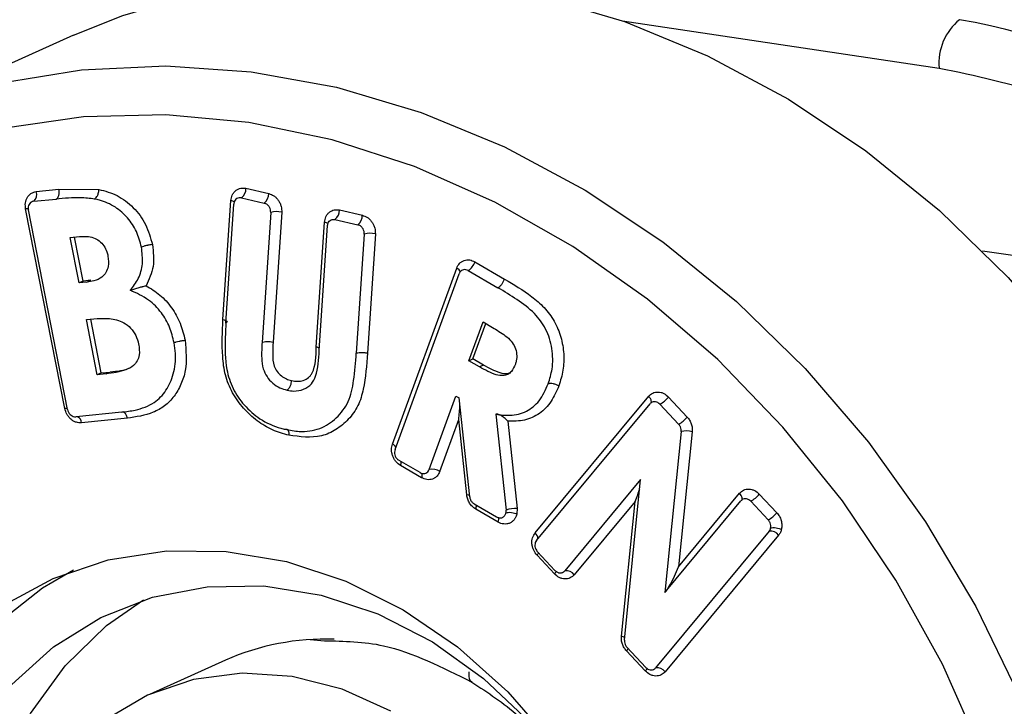
# Model space of a CAD drawing. Units: millimetres. Extents: x 9 to 411, y 10 to 270.
# Drawn here: x 381 to 393, y 247 to 256 of the extents above; entities that cross this region are included whole.
import ezdxf

# ---------------------------------------------------------------- set-up
doc = ezdxf.new("R2010")
doc.units = ezdxf.units.MM

msp = doc.modelspace()

# ---------------------------------------------------------------- linework, layer by layer
at = {"color": 8, "linetype": 'Continuous', "lineweight": 25}
for p, q in [((388.7168, 255.6187), (392.6157, 255.0361)), ((397.5195, 252.13), (393.1492, 252.783))]:
    msp.add_line(p, q, dxfattribs=at)
at = {"color": 7, "linetype": 'Continuous', "lineweight": 25}
for p, q in [((381.957, 255.4396), (379.457, 254.3189)), ((381.4994, 253.5144), (381.7778, 253.543)), ((381.7778, 253.543), (382.272, 253.5418)), ((384.0818, 253.5551), (384.362, 253.4904)), ((381.4685, 253.3949), (381.7467, 253.4235)), ((383.7987, 251.9384), (383.8964, 253.4043)), ((383.8351, 251.8965), (383.9328, 253.3618)), ((384.0255, 253.4372), (384.3057, 253.3726)), ((381.8512, 250.844), (381.3687, 253.303)), ((381.8857, 250.8302), (381.4032, 253.2892)), ((384.3858, 253.2572), (384.2792, 251.6584)), ((384.5222, 253.2596), (384.4156, 251.6614)), ((385.2339, 253.2887), (385.5142, 253.224)), ((384.9464, 251.601), (385.0486, 253.1378)), ((385.1776, 253.1708), (385.4579, 253.1062)), ((384.9828, 251.5586), (385.085, 253.0954)), ((385.5379, 252.9908), (385.4403, 251.5255)), ((385.6743, 252.9932), (385.5766, 251.5272)), ((381.9184, 252.9496), (382.0313, 252.9614)), ((382.0279, 252.3904), (381.9184, 252.9496)), ((382.0779, 252.4128), (381.9717, 252.9552)), ((386.8998, 252.6504), (387.2655, 252.4384)), ((385.8856, 250.4067), (386.6759, 252.5732)), ((385.9164, 250.3375), (386.7067, 252.5039)), ((386.8186, 252.5425), (387.184, 252.3308)), ((382.0779, 252.4128), (382.0279, 252.3904)), ((382.1238, 252.4006), (382.0279, 252.3904)), ((382.1738, 252.423), (382.0779, 252.4128)), ((382.1238, 252.4006), (382.1738, 252.423)), ((382.1165, 251.9394), (382.2077, 251.9487)), ((382.2497, 251.2594), (382.1165, 251.9394)), ((382.2997, 251.2818), (382.1698, 251.9448)), ((386.8253, 251.4319), (386.9997, 251.9099)), ((386.8753, 251.4543), (387.0343, 251.8899)), ((386.9997, 251.9099), (387.1152, 251.843)), ((386.8253, 251.4319), (386.8753, 251.4543)), ((386.9574, 251.3554), (386.8253, 251.4319)), ((387.0074, 251.3778), (386.8753, 251.4543)), ((382.2997, 251.2818), (382.2497, 251.2594)), ((382.2997, 251.2818), (382.4096, 251.2933)), ((382.3596, 251.2709), (382.4096, 251.2933)), ((387.0074, 251.3778), (386.9574, 251.3554)), ((382.3596, 251.2709), (382.2497, 251.2594)), ((386.3374, 250.0936), (386.6671, 250.998)), ((386.6671, 250.998), (386.7057, 250.9755)), ((386.836, 249.7561), (386.7057, 250.9755)), ((387.6416, 249.3125), (389.0393, 250.9952)), ((389.2831, 250.985), (389.5136, 250.7387)), ((382.5515, 250.7991), (381.9892, 250.7418)), ((387.6584, 249.2187), (389.0561, 250.9014)), ((389.178, 250.8963), (389.4085, 250.6499)), ((382.6212, 250.7245), (382.0583, 250.6671)), ((386.4682, 250.0691), (386.7009, 250.7075)), ((386.8, 249.7798), (386.7009, 250.7075)), ((387.1586, 250.7731), (387.2844, 249.5931)), ((387.306, 250.6868), (387.4204, 249.6142)), ((389.4395, 250.56), (389.237, 248.5788)), ((389.5756, 250.5588), (389.4056, 248.8959)), ((386.2254, 250.0549), (385.9661, 250.2051)), ((386.2443, 249.9918), (385.9849, 250.1421)), ((388.9407, 249.9708), (388.0067, 248.8463)), ((388.7406, 247.9941), (388.9407, 249.9708)), ((389.237, 248.5788), (390.1743, 249.7069)), ((389.4056, 248.8959), (390.1574, 249.8008)), ((390.4013, 249.7905), (390.616, 249.561)), ((386.8907, 249.6695), (387.1672, 249.5089)), ((387.186, 249.4459), (386.9095, 249.6065)), ((387.4204, 249.6142), (387.417, 249.5471)), ((388.8724, 249.699), (388.1236, 248.7973)), ((388.7045, 248.04), (388.8724, 249.699)), ((390.2962, 249.7018), (390.5109, 249.4723)), ((390.5226, 249.3345), (389.1249, 247.6518)), ((390.6394, 249.2855), (389.2417, 247.6028)), ((387.8797, 248.8076), (387.665, 249.0371)), ((387.8848, 248.8514), (387.6701, 249.081)), ((384.8703, 247.9994), (385.05, 247.9842)), ((389.003, 247.6569), (388.7716, 247.9042)), ((388.9979, 247.6131), (388.7665, 247.8603)), ((383.8279, 247.7441), (382.8925, 247.3248))]:
    msp.add_line(p, q, dxfattribs=at)
at = {"color": 7, "linetype": 'Continuous', "lineweight": 25, "flags": 128}
for points in [[(381.957, 255.4396), (382.5649, 255.6841), (383.544, 255.969), (384.5573, 256.136), (385.5943, 256.1836), (386.6443, 256.1111), (387.6965, 255.9194), (388.7403, 255.6104), (389.7648, 255.1873), (390.7595, 254.6544), (391.7143, 254.0173), (392.6194, 253.2823), (393.4654, 252.4571), (394.2437, 251.5502), (394.9463, 250.5708), (395.5659, 249.529), (396.0963, 248.4355), (396.532, 247.3015), (396.8685, 246.1387), (397.1023, 244.9589), (397.2311, 243.7743), (397.2536, 242.5971), (397.1694, 241.4392), (396.9795, 240.3127)], [(381.044, 254.8482), (382.0573, 255.0153), (383.0943, 255.0628), (384.1443, 254.9904), (385.1965, 254.7987), (386.2403, 254.4897), (387.2648, 254.0666), (388.2595, 253.5337), (389.2143, 252.8965), (390.1194, 252.1616), (390.9654, 251.3364), (391.7437, 250.4295), (392.4463, 249.4501), (393.0659, 248.4083), (393.5963, 247.3148), (394.032, 246.1808), (394.3685, 245.0179), (394.6023, 243.8382), (394.7311, 242.6536), (394.7536, 241.4763), (394.6694, 240.3185), (394.4795, 239.192)], [(393.6774, 238.7204), (393.9132, 239.7982), (394.0451, 240.9126), (394.0718, 242.0519), (393.993, 243.204), (393.8094, 244.3566), (393.5231, 245.4975), (393.1371, 246.6147), (392.6554, 247.6964), (392.0833, 248.7309), (391.4266, 249.7074), (390.6925, 250.6156), (389.8887, 251.4457), (389.0236, 252.1891), (388.1066, 252.8377), (387.1472, 253.3848), (386.1557, 253.8246), (385.1426, 254.1523), (384.1186, 254.3645), (383.0945, 254.4589), (382.0813, 254.4347), (381.0897, 254.2919)], [(381.0765, 248.4117), (381.7072, 248.752), (382.387, 248.9805), (383.102, 249.0924), (383.8376, 249.0856), (384.5788, 248.96), (385.3107, 248.7184)], [(386.8165, 237.902), (386.3445, 237.7572), (385.6295, 237.6452), (384.8939, 237.6521), (384.1526, 237.7776), (383.4208, 238.0192), (382.7133, 238.372), (382.0445, 238.8288), (381.4281, 239.3803), (380.8765, 240.0153), (380.4011, 240.7209), (380.0115, 241.4826), (379.7156, 242.285), (379.5194, 243.1117), (379.427, 243.946), (379.4403, 244.7708), (379.5588, 245.5693), (379.7804, 246.3253), (380.1003, 247.0234), (380.5122, 247.6494), (381.0076, 248.1906), (381.5765, 248.6358), (381.9584, 248.8583)], [(381.1997, 247.4467), (381.7126, 247.9111), (382.2936, 248.2718), (382.929, 248.5201), (383.604, 248.6503), (384.3026, 248.6594), (385.0086, 248.547), (385.7054, 248.316), (386.3767, 247.9716)], [(385.3107, 248.7184), (386.0182, 248.3656), (386.6869, 247.9088), (387.3034, 247.3573), (387.8549, 246.7223), (388.3304, 246.0168), (388.72, 245.2551), (389.0159, 244.4527), (389.212, 243.6259), (389.3044, 242.7917), (389.2912, 241.9669), (389.1726, 241.1683), (388.9511, 240.4123), (388.6311, 239.7142), (388.2193, 239.0882)], [(383.6032, 239.3257), (382.9582, 239.7879), (382.3724, 240.3493), (381.8602, 240.996), (381.4343, 241.7122), (381.1052, 242.4802), (380.881, 243.2811), (380.7671, 244.0952), (380.7665, 244.9024), (380.879, 245.6828), (381.102, 246.4174), (381.43, 247.0878), (381.8548, 247.6778), (382.366, 248.1726), (382.8209, 248.4871)], [(386.3767, 247.9716), (387.0066, 247.5219), (387.5806, 246.9775), (388.085, 246.3512), (388.5081, 245.6576), (388.84, 244.9129), (389.0729, 244.1347), (389.2013, 243.3412), (389.2222, 242.551), (389.1352, 241.7825), (388.9422, 241.0539), (388.6478, 240.3821), (388.2589, 239.783), (387.7846, 239.2705)], [(385.8644, 247.1175), (385.2672, 247.3871), (384.6512, 247.5444), (384.0341, 247.5847), (383.4339, 247.507), (382.8676, 247.3135), (382.3516, 247.0097)]]:
    msp.add_lwpolyline(points, dxfattribs=at)
at = {"color": 8, "linetype": 'Continuous', "lineweight": 25, "flags": 128}
for points in [[(389.0662, 250.9089), (389.0701, 250.9154), (389.0726, 250.9259), (389.0719, 250.9381), (389.068, 250.9518), (389.061, 250.9662), (389.0513, 250.9809), (389.0393, 250.9952)], [(390.1844, 249.7144), (390.1883, 249.7209), (390.1908, 249.7314), (390.19, 249.7437), (390.1861, 249.7573), (390.1792, 249.7717), (390.1695, 249.7864), (390.1574, 249.8008)]]:
    msp.add_lwpolyline(points, dxfattribs=at)
at = {"color": 7, "linetype": 'Continuous', "lineweight": 25}
for centre, radius, start, end in [((393.2996, 255.0988), 0.6868, 129.18322, 185.23799), ((391.401, 247.2303), 8.5275, 38.58635, 80.10945), ((381.3931, 253.4781), 0.1123, 312.17825, 18.82547), ((383.9345, 253.5531), 0.1473, 308.15641, 0.76191), ((384.2147, 253.4884), 0.1473, 308.15642, 0.76191), ((384.4584, 253.0116), 0.2561, 75.56902, 106.4587), ((385.0866, 253.2867), 0.1473, 308.15642, 0.76191), ((385.3668, 253.222), 0.1473, 308.15642, 0.76191), ((385.6105, 252.7452), 0.2561, 75.57176, 106.45929), ((386.7038, 252.7135), 0.2059, 303.90729, 342.17666), ((388.998, 251.216), 0.367, 299.37685, 320.97777), ((389.2285, 250.9697), 0.367, 299.37685, 320.97777), ((389.5055, 250.3287), 0.2405, 73.05401, 105.91516), ((386.3738, 249.9258), 0.1717, 56.62616, 102.23174), ((390.1161, 250.0218), 0.3672, 299.37309, 320.95931), ((387.4106, 249.2301), 0.3842, 88.52896, 109.162), ((390.3308, 249.7922), 0.3672, 299.37309, 320.95931), ((390.5394, 249.2107), 0.125, 36.79151, 97.69728), ((388.0235, 248.7225), 0.125, 36.79509, 97.69807), ((385.0603, 244.9732), 3.0326, 88.00753, 113.97709), ((389.1416, 247.528), 0.125, 36.79151, 97.69728)]:
    msp.add_arc(centre, radius, start, end, dxfattribs=at)
at = {"color": 8, "linetype": 'Continuous', "lineweight": 25}
for centre, radius, start, end in [((383.8791, 253.2996), 0.1061, 55.17112, 80.56876), ((381.3944, 253.0926), 0.2119, 87.60048, 96.96454), ((385.0313, 253.0334), 0.1059, 55.11215, 80.59519), ((386.6519, 252.507), 0.0703, 11.69173, 70.12034), ((384.9209, 251.4725), 0.131, 60.89123, 78.78802), ((381.878, 250.6188), 0.2268, 88.79879, 96.7663), ((381.9658, 250.6608), 0.0926, 3.9162, 63.39202), ((385.8393, 250.3142), 0.1035, 31.41102, 63.40168), ((385.8849, 250.1848), 0.1088, 336.87188, 2.32133), ((386.1563, 250.0314), 0.0964, 335.78747, 8.36944), ((386.8014, 249.6057), 0.1741, 79.26288, 90.44111), ((386.8095, 249.6493), 0.1088, 336.80585, 2.20468), ((387.1297, 249.4799), 0.0657, 328.85289, 24.54247), ((387.5829, 249.2426), 0.0913, 356.83534, 50.00043), ((387.5384, 249.1473), 0.1679, 318.95265, 330.71716), ((387.7642, 248.9094), 0.154, 318.60037, 332.94087), ((388.6752, 247.9169), 0.1266, 57.31816, 76.61321), ((388.6399, 247.9705), 0.1678, 318.96845, 330.74144), ((388.8829, 247.7144), 0.1533, 318.59762, 333.07852)]:
    msp.add_arc(centre, radius, start, end, dxfattribs=at)
at = {"color": 7, "linetype": 'Continuous', "lineweight": 25}
for centre, major_axis, ratio, start_param, end_param in [((386.6509, 250.6851), (0.0477, 0.3903), 0.1196129, 4.7844494, 5.2592342), ((388.8224, 249.6766), (0.1236, 0.2947), 0.1180966, 4.8378863, 5.419006), ((389.3556, 248.8734), (0.1239, 0.2951), 0.117854, 3.2669803, 4.8377766)]:
    msp.add_ellipse(centre, major_axis=major_axis, ratio=ratio, start_param=start_param, end_param=end_param, dxfattribs=at)
for points, knots in [([(392.6157, 255.0361), (393.0622, 254.9425), (393.9633, 254.7537), (395.268, 254.1157), (396.4896, 253.2566), (397.1783, 252.5033), (397.5195, 252.13)], [0, 0, 0, 0, 0.2477513, 0.5, 0.7522487, 1, 1, 1, 1]), ([(381.3687, 253.303), (381.3662, 253.3276), (381.3623, 253.3655), (381.3744, 253.4129), (381.39, 253.4459), (381.412, 253.4739), (381.4466, 253.5021), (381.4787, 253.5096), (381.4994, 253.5144)], [0, 0, 0, 0, 0.23945244, 0.36822469, 0.49999865, 0.62877224, 0.76054756, 1, 1, 1, 1]), ([(382.218, 253.4235), (382.2222, 253.426), (382.2325, 253.432), (382.2459, 253.4496), (382.2568, 253.4714), (382.2644, 253.4929), (382.2701, 253.5172), (382.2714, 253.5336), (382.272, 253.5418)], [0, 0, 0, 0, 0.1621165, 0.3899333, 0.5285339, 0.6799004, 0.8391267, 1, 1, 1, 1]), ([(382.272, 253.5418), (382.3475, 253.5213), (382.4985, 253.4805), (382.7, 253.3259), (382.8604, 253.1152), (382.9065, 252.9469), (382.9297, 252.8624)], [0, 0, 0, 0, 0.2502321, 0.5006989, 0.7495729, 1, 1, 1, 1]), ([(383.8964, 253.4043), (383.9004, 253.4277), (383.9064, 253.4638), (383.9308, 253.5032), (383.955, 253.5284), (383.9842, 253.5468), (384.026, 253.5613), (384.0599, 253.5575), (384.0818, 253.5551)], [0, 0, 0, 0, 0.2394535, 0.3682252, 0.4999987, 0.6287717, 0.7605465, 1, 1, 1, 1]), ([(384.362, 253.4904), (384.3836, 253.4828), (384.4168, 253.4712), (384.4555, 253.4382), (384.4813, 253.4073), (384.5017, 253.3716), (384.5203, 253.3222), (384.5214, 253.2841), (384.5222, 253.2596)], [0, 0, 0, 0, 0.23943307, 0.36821486, 0.49999865, 0.62878178, 0.76056693, 1, 1, 1, 1]), ([(381.4685, 253.3949), (381.4593, 253.3928), (381.4407, 253.3887), (381.4187, 253.3694), (381.4044, 253.3428), (381.3997, 253.3145), (381.4022, 253.2964), (381.4032, 253.2892)], [0, 0, 0, 0, 0.2147814, 0.4295627, 0.6443441, 0.8591255, 1, 1, 1, 1]), ([(382.218, 253.4235), (382.16, 253.4304), (382.0515, 253.4435), (381.8947, 253.4368), (381.796, 253.4279), (381.7467, 253.4235)], [0, 0, 0, 0, 0.3648595, 0.6818983, 1, 1, 1, 1]), ([(382.7951, 252.8314), (382.778, 252.8964), (382.7437, 253.027), (382.6277, 253.1985), (382.4703, 253.3359), (382.3253, 253.4002), (382.2378, 253.4192), (382.218, 253.4235)], [0, 0, 0, 0, 0.2204741, 0.4426946, 0.6672686, 0.9245292, 1, 1, 1, 1]), ([(384.0255, 253.4372), (384.0157, 253.4384), (383.9961, 253.4408), (383.9692, 253.4303), (383.948, 253.4106), (383.9359, 253.3862), (383.9337, 253.3688), (383.9328, 253.3618)], [0, 0, 0, 0, 0.2147915, 0.429583, 0.6443745, 0.859166, 1, 1, 1, 1]), ([(384.3858, 253.2572), (384.3856, 253.2681), (384.3851, 253.29), (384.3721, 253.3221), (384.3516, 253.3487), (384.3281, 253.3658), (384.3121, 253.3706), (384.3057, 253.3726)], [0, 0, 0, 0, 0.2145906, 0.4291813, 0.6437719, 0.8583625, 1, 1, 1, 1]), ([(385.0486, 253.1378), (385.0525, 253.1613), (385.0585, 253.1973), (385.0829, 253.2368), (385.1071, 253.262), (385.1363, 253.2804), (385.1781, 253.2949), (385.212, 253.2911), (385.2339, 253.2887)], [0, 0, 0, 0, 0.2394509, 0.3682239, 0.4999987, 0.628773, 0.7605491, 1, 1, 1, 1]), ([(385.5142, 253.224), (385.5357, 253.2164), (385.5689, 253.2048), (385.6076, 253.1717), (385.6334, 253.1409), (385.6538, 253.1052), (385.6725, 253.0558), (385.6736, 253.0177), (385.6743, 252.9932)], [0, 0, 0, 0, 0.2394336, 0.3682152, 0.4999986, 0.6287815, 0.7605664, 1, 1, 1, 1]), ([(385.085, 253.0954), (385.0866, 253.1059), (385.09, 253.1269), (385.1068, 253.1521), (385.1301, 253.1686), (385.1551, 253.1744), (385.1713, 253.1718), (385.1776, 253.1708)], [0, 0, 0, 0, 0.2147666, 0.4295333, 0.6442999, 0.8590666, 1, 1, 1, 1]), ([(385.5379, 252.9908), (385.5377, 253.0017), (385.5372, 253.0236), (385.5242, 253.0557), (385.5038, 253.0823), (385.4802, 253.0994), (385.4642, 253.1042), (385.4579, 253.1062)], [0, 0, 0, 0, 0.2145963, 0.4291926, 0.6437889, 0.8583852, 1, 1, 1, 1]), ([(382.0313, 252.9614), (382.0902, 252.9639), (382.1738, 252.9673), (382.2773, 252.9108), (382.3346, 252.8504), (382.3684, 252.783), (382.3786, 252.7389), (382.3827, 252.7212)], [0, 0, 0, 0, 0.397743, 0.5643933, 0.7313783, 0.8919884, 1, 1, 1, 1]), ([(382.9297, 252.8624), (382.9199, 252.8613), (382.9028, 252.8592), (382.8785, 252.8548), (382.864, 252.8518), (382.8575, 252.8503), (382.8558, 252.8499), (382.8554, 252.8498), (382.8553, 252.8497), (382.8552, 252.8497), (382.8487, 252.8482), (382.8361, 252.8451), (382.814, 252.8388), (382.8025, 252.8343), (382.7951, 252.8314)], [0, 0, 0, 0, 0.2076605, 0.3676135, 0.4665306, 0.4916438, 0.4980495, 0.4997137, 0.500161, 0.5002885, 0.5003519, 0.6320589, 0.7609161, 1, 1, 1, 1]), ([(382.9297, 252.8624), (382.9403, 252.77), (382.9617, 252.5852), (382.888, 252.4325), (382.8511, 252.3562)], [0, 0, 0, 0, 0.5001359, 1, 1, 1, 1]), ([(382.6576, 252.2998), (382.6929, 252.346), (382.764, 252.4389), (382.8195, 252.6261), (382.8034, 252.7621), (382.7951, 252.8314)], [0, 0, 0, 0, 0.3261909, 0.6564564, 1, 1, 1, 1]), ([(382.3827, 252.7212), (382.3876, 252.6775), (382.3958, 252.6047), (382.3605, 252.5157), (382.3015, 252.4498), (382.2176, 252.4132), (382.1526, 252.4045), (382.1238, 252.4006)], [0, 0, 0, 0, 0.2443285, 0.407012, 0.5695403, 0.8088974, 1, 1, 1, 1]), ([(386.6759, 252.5732), (386.6859, 252.5934), (386.7013, 252.6245), (386.7359, 252.6527), (386.7665, 252.6678), (386.8004, 252.6751), (386.8458, 252.6746), (386.8786, 252.6599), (386.8998, 252.6504)], [0, 0, 0, 0, 0.2394444, 0.3682206, 0.4999986, 0.6287762, 0.7605556, 1, 1, 1, 1]), ([(386.8186, 252.5425), (386.8092, 252.5469), (386.7903, 252.5555), (386.7608, 252.5548), (386.7346, 252.5437), (386.7161, 252.5253), (386.7094, 252.51), (386.7067, 252.5039)], [0, 0, 0, 0, 0.214702, 0.4294041, 0.6441061, 0.8588081, 1, 1, 1, 1]), ([(387.2655, 252.4384), (387.3787, 252.3703), (387.5483, 252.2682), (387.7568, 252.0929), (387.8837, 251.9229), (387.9648, 251.7246), (388.0004, 251.5172), (387.9916, 251.3117), (387.9534, 251.1876), (387.9342, 251.1253)], [0, 0, 0, 0, 0.24988771, 0.37463366, 0.49956117, 0.62455263, 0.74973628, 0.87454876, 1, 1, 1, 1]), ([(382.6576, 252.2998), (382.6599, 252.3008), (382.6646, 252.3029), (382.6786, 252.3081), (382.7082, 252.3177), (382.7525, 252.3307), (382.7865, 252.3397), (382.8194, 252.3483), (382.8357, 252.3524), (382.8511, 252.3562)], [0, 0, 0, 0, 0.0565314, 0.116483, 0.2511168, 0.5005345, 0.7356851, 0.750484, 1, 1, 1, 1]), ([(383.1973, 251.6543), (383.1812, 251.7193), (383.1488, 251.8496), (383.0424, 252.0348), (382.8763, 252.1998), (382.735, 252.2644), (382.6576, 252.2998)], [0, 0, 0, 0, 0.2215906, 0.4447124, 0.695691, 1, 1, 1, 1]), ([(382.8511, 252.3562), (382.9097, 252.3208), (383.0269, 252.2502), (383.1721, 252.0891), (383.2797, 251.896), (383.3145, 251.755), (383.332, 251.6842)], [0, 0, 0, 0, 0.2500299, 0.4995753, 0.7489861, 1, 1, 1, 1]), ([(387.8034, 251.1498), (387.8215, 251.2088), (387.8631, 251.3445), (387.8598, 251.58), (387.7857, 251.824), (387.6286, 252.0343), (387.4176, 252.1895), (387.2624, 252.2833), (387.184, 252.3308)], [0, 0, 0, 0, 0.1309654, 0.3013563, 0.4658504, 0.6206329, 0.8081698, 1, 1, 1, 1]), ([(382.2077, 251.9487), (382.2643, 251.9525), (382.3782, 251.9601), (382.5311, 251.933), (382.6454, 251.8568), (382.7158, 251.7695), (382.7483, 251.6878), (382.759, 251.6408), (382.7618, 251.6286)], [0, 0, 0, 0, 0.2585607, 0.5196236, 0.6656216, 0.8118286, 0.9508069, 1, 1, 1, 1]), ([(384.6089, 250.5149), (384.5416, 250.534), (384.4067, 250.5722), (384.2156, 250.686), (384.0475, 250.8423), (383.9098, 251.0336), (383.8193, 251.2548), (383.7811, 251.563), (383.7917, 251.7881), (383.7987, 251.9384)], [0, 0, 0, 0, 0.1244934, 0.249628, 0.3748377, 0.4997807, 0.6253564, 0.7499503, 1, 1, 1, 1]), ([(383.8351, 251.8965), (383.8318, 251.8328), (383.8221, 251.6441), (383.8229, 251.3708), (383.9117, 251.0844), (384.0589, 250.876), (384.2589, 250.6986), (384.4406, 250.6192), (384.5471, 250.5924), (384.5649, 250.5879)], [0, 0, 0, 0, 0.1162326, 0.3440989, 0.4871857, 0.6299158, 0.7847315, 0.9639603, 1, 1, 1, 1]), ([(387.1152, 251.843), (387.1689, 251.8111), (387.2502, 251.7626), (387.3471, 251.6805), (387.3964, 251.5996), (387.418, 251.5134), (387.4147, 251.4416), (387.4024, 251.4031), (387.3984, 251.3904)], [0, 0, 0, 0, 0.3277726, 0.4970359, 0.6402617, 0.7838357, 0.9282175, 1, 1, 1, 1]), ([(382.5515, 250.7991), (382.6075, 250.8063), (382.7473, 250.8244), (382.9465, 250.8965), (383.1067, 251.0604), (383.199, 251.2707), (383.2249, 251.4788), (383.2042, 251.6101), (383.1973, 251.6543)], [0, 0, 0, 0, 0.143756, 0.3589234, 0.5346693, 0.7099218, 0.9024022, 1, 1, 1, 1]), ([(383.332, 251.6842), (383.3435, 251.5571), (383.3608, 251.3661), (383.2861, 251.1391), (383.201, 250.9894), (383.084, 250.8702), (382.8927, 250.7649), (382.7299, 250.7407), (382.6212, 250.7245)], [0, 0, 0, 0, 0.24893609, 0.37412661, 0.49932565, 0.62500717, 0.74970557, 1, 1, 1, 1]), ([(383.1973, 251.6543), (383.2011, 251.6559), (383.2086, 251.659), (383.2281, 251.6653), (383.2518, 251.6714), (383.2773, 251.6765), (383.3032, 251.681), (383.3207, 251.683), (383.332, 251.6842)], [0, 0, 0, 0, 0.1319897, 0.2618349, 0.4998725, 0.6315406, 0.7604753, 1, 1, 1, 1]), ([(384.2792, 251.6584), (384.2759, 251.5946), (384.2705, 251.4879), (384.2858, 251.3417), (384.3371, 251.2342), (384.4091, 251.1526), (384.4958, 251.0966), (384.5576, 251.0788), (384.5869, 251.0704)], [0, 0, 0, 0, 0.2617931, 0.437946, 0.5785054, 0.7186933, 0.8666928, 1, 1, 1, 1]), ([(384.4156, 251.6614), (384.4133, 251.6131), (384.4087, 251.5165), (384.4142, 251.3889), (384.4631, 251.2974), (384.5158, 251.2435), (384.578, 251.2065), (384.6219, 251.1942), (384.6438, 251.1881)], [0, 0, 0, 0, 0.2503055, 0.4997271, 0.6244948, 0.7495994, 0.8750146, 1, 1, 1, 1]), ([(382.7618, 251.6286), (382.7671, 251.5859), (382.7758, 251.515), (382.745, 251.4266), (382.691, 251.3592), (382.5615, 251.2964), (382.443, 251.2814), (382.3596, 251.2709)], [0, 0, 0, 0, 0.17900126, 0.29732545, 0.41548491, 0.5881656, 1, 1, 1, 1]), ([(384.5649, 250.5879), (384.6227, 250.577), (384.7673, 250.5497), (384.9942, 250.5803), (385.2005, 250.7186), (385.3577, 250.9195), (385.4169, 251.2088), (385.4319, 251.4128), (385.4403, 251.5255)], [0, 0, 0, 0, 0.1164628, 0.2911835, 0.4585743, 0.6252249, 0.7928258, 1, 1, 1, 1]), ([(384.5869, 251.0704), (384.6143, 251.0654), (384.6845, 251.0528), (384.7925, 251.0728), (384.8904, 251.1378), (384.9712, 251.3007), (384.9779, 251.4491), (384.9828, 251.5586)], [0, 0, 0, 0, 0.112751, 0.2888694, 0.4546835, 0.5976808, 1, 1, 1, 1]), ([(385.5766, 251.5272), (385.5667, 251.377), (385.5518, 251.1521), (385.4691, 250.8723), (385.3464, 250.7063), (385.1955, 250.5769), (384.9526, 250.4686), (384.7465, 250.4964), (384.6089, 250.5149)], [0, 0, 0, 0, 0.2514643, 0.3762456, 0.5013046, 0.6264717, 0.7506073, 1, 1, 1, 1]), ([(384.6438, 251.1881), (384.6682, 251.1838), (384.7172, 251.1752), (384.7892, 251.1864), (384.8426, 251.2146), (384.8772, 251.2492), (384.9423, 251.3581), (384.9445, 251.4867), (384.9464, 251.601)], [0, 0, 0, 0, 0.1233692, 0.2478715, 0.3726437, 0.4354279, 0.4980449, 1, 1, 1, 1]), ([(385.4403, 251.5255), (385.4463, 251.5277), (385.4594, 251.5323), (385.4854, 251.5351), (385.5106, 251.5355), (385.5322, 251.5344), (385.5551, 251.5318), (385.5693, 251.5288), (385.5766, 251.5272)], [0, 0, 0, 0, 0.1986162, 0.4310076, 0.5604817, 0.698476, 0.8449843, 1, 1, 1, 1]), ([(382.677, 251.356), (382.6696, 251.3517), (382.5902, 251.3059), (382.4955, 251.2993), (382.4096, 251.2933)], [0, 0, 0, 0, 0.0934194, 1, 1, 1, 1]), ([(387.3984, 251.3904), (387.3845, 251.3586), (387.3621, 251.3074), (387.3055, 251.261), (387.24, 251.2437), (387.1184, 251.266), (387.0246, 251.3181), (386.9574, 251.3554)], [0, 0, 0, 0, 0.1913601, 0.3078115, 0.4246321, 0.5879775, 1, 1, 1, 1]), ([(387.3238, 251.2791), (387.315, 251.2762), (387.2801, 251.2649), (387.1674, 251.2915), (387.0742, 251.3418), (387.0074, 251.3778)], [0, 0, 0, 0, 0.0873204, 0.3464277, 1, 1, 1, 1]), ([(384.5869, 251.0704), (384.5933, 251.0745), (384.6031, 251.0808), (384.6156, 251.0979), (384.6216, 251.1086), (384.6246, 251.1149), (384.6255, 251.1167), (384.6282, 251.1228), (384.6335, 251.1363), (384.6404, 251.1596), (384.6426, 251.1779), (384.6438, 251.1881)], [0, 0, 0, 0, 0.2392771, 0.3680711, 0.4995946, 0.5040564, 0.512333, 0.5403171, 0.6414212, 0.7988161, 1, 1, 1, 1]), ([(387.1586, 250.7731), (387.2166, 250.7659), (387.3466, 250.7497), (387.5384, 250.7962), (387.708, 250.9352), (387.7704, 251.0755), (387.8034, 251.1498)], [0, 0, 0, 0, 0.2096549, 0.4693463, 0.7189106, 1, 1, 1, 1]), ([(387.9342, 251.1253), (387.9053, 251.0584), (387.8476, 250.9246), (387.7018, 250.7735), (387.5144, 250.6873), (387.3756, 250.6869), (387.306, 250.6868)], [0, 0, 0, 0, 0.25048859, 0.50023056, 0.74961277, 1, 1, 1, 1]), ([(387.8034, 251.1498), (387.8072, 251.1512), (387.8147, 251.1539), (387.8339, 251.1556), (387.857, 251.1536), (387.8816, 251.1476), (387.9067, 251.1395), (387.9234, 251.1309), (387.9342, 251.1253)], [0, 0, 0, 0, 0.13205313, 0.26192875, 0.49989974, 0.63156248, 0.76049123, 1, 1, 1, 1]), ([(389.0393, 250.9952), (389.0549, 251.01), (389.079, 251.0327), (389.1213, 251.0458), (389.1559, 251.0485), (389.1916, 251.043), (389.2364, 251.0263), (389.2648, 251.0012), (389.2831, 250.985)], [0, 0, 0, 0, 0.2394439, 0.3682204, 0.4999987, 0.6287764, 0.7605561, 1, 1, 1, 1]), ([(389.178, 250.8963), (389.1699, 250.9036), (389.1536, 250.9182), (389.1241, 250.9281), (389.095, 250.9275), (389.0715, 250.9174), (389.0605, 250.9059), (389.0561, 250.9014)], [0, 0, 0, 0, 0.21469756, 0.42939511, 0.64409267, 0.85879022, 1, 1, 1, 1]), ([(382.0583, 250.6671), (382.0365, 250.6675), (382.0031, 250.6682), (381.9589, 250.6883), (381.9272, 250.7105), (381.8992, 250.7393), (381.8692, 250.7823), (381.8583, 250.8198), (381.8512, 250.844)], [0, 0, 0, 0, 0.2394457, 0.3682212, 0.4999986, 0.6287756, 0.7605543, 1, 1, 1, 1]), ([(381.8857, 250.8302), (381.8888, 250.8194), (381.8949, 250.7978), (381.9152, 250.7702), (381.941, 250.7504), (381.967, 250.7412), (381.9829, 250.7416), (381.9892, 250.7418)], [0, 0, 0, 0, 0.2147145, 0.429429, 0.6441436, 0.8588581, 1, 1, 1, 1]), ([(382.6212, 250.7245), (382.6193, 250.7322), (382.6157, 250.7473), (382.6072, 250.7664), (382.5977, 250.7814), (382.5847, 250.795), (382.5686, 250.8035), (382.5569, 250.8005), (382.5515, 250.7991)], [0, 0, 0, 0, 0.1550176, 0.3015272, 0.4395222, 0.5689967, 0.8013869, 1, 1, 1, 1]), ([(387.306, 250.6868), (387.2981, 250.6949), (387.2871, 250.7061), (387.275, 250.7171), (387.259, 250.7311), (387.2385, 250.747), (387.2115, 250.7631), (387.1913, 250.772), (387.1724, 250.7767), (387.1631, 250.7743), (387.1586, 250.7731)], [0, 0, 0, 0, 0.1758827, 0.24117801, 0.2502316, 0.49926158, 0.63355781, 0.74979757, 0.88004759, 1, 1, 1, 1]), ([(389.5136, 250.7387), (389.524, 250.7261), (389.5449, 250.7009), (389.5655, 250.6548), (389.5774, 250.6063), (389.5762, 250.5744), (389.5756, 250.5588)], [0, 0, 0, 0, 0.2492683, 0.5000376, 0.7539129, 1, 1, 1, 1]), ([(384.5649, 250.5879), (384.5683, 250.5891), (384.5751, 250.5914), (384.5871, 250.5891), (384.5973, 250.5798), (384.6042, 250.5641), (384.6091, 250.5446), (384.609, 250.5266), (384.6089, 250.5149)], [0, 0, 0, 0, 0.1321592, 0.2620754, 0.4998912, 0.6315556, 0.7604863, 1, 1, 1, 1]), ([(389.4395, 250.56), (389.4398, 250.5681), (389.4404, 250.587), (389.4317, 250.6172), (389.4188, 250.6386), (389.41, 250.6483), (389.4085, 250.6499)], [0, 0, 0, 0, 0.2546922, 0.5940391, 0.933386, 1, 1, 1, 1]), ([(385.9849, 250.1421), (385.9654, 250.1561), (385.9355, 250.1778), (385.9055, 250.2208), (385.8879, 250.2577), (385.8768, 250.2971), (385.8712, 250.3487), (385.88, 250.384), (385.8856, 250.4067)], [0, 0, 0, 0, 0.2394379, 0.3682173, 0.4999986, 0.6287794, 0.7605621, 1, 1, 1, 1]), ([(385.9164, 250.3375), (385.9138, 250.3273), (385.9086, 250.3071), (385.9132, 250.2734), (385.9266, 250.2422), (385.9456, 250.2188), (385.9603, 250.209), (385.9661, 250.2051)], [0, 0, 0, 0, 0.2146385, 0.429277, 0.6439155, 0.858554, 1, 1, 1, 1]), ([(386.2254, 250.0549), (386.2349, 250.0506), (386.2537, 250.042), (386.2833, 250.0427), (386.3095, 250.0538), (386.3279, 250.0722), (386.3347, 250.0875), (386.3374, 250.0936)], [0, 0, 0, 0, 0.2147228, 0.4294455, 0.6441683, 0.858891, 1, 1, 1, 1]), ([(386.4682, 250.0691), (386.4582, 250.0489), (386.4428, 250.0178), (386.4082, 249.9896), (386.3775, 249.9745), (386.3437, 249.9672), (386.2983, 249.9677), (386.2655, 249.9824), (386.2443, 249.9918)], [0, 0, 0, 0, 0.2394465, 0.3682217, 0.4999987, 0.6287752, 0.7605535, 1, 1, 1, 1]), ([(390.1574, 249.8008), (390.1731, 249.8155), (390.1972, 249.8382), (390.2394, 249.8514), (390.2741, 249.8541), (390.3097, 249.8485), (390.3546, 249.8318), (390.383, 249.8067), (390.4013, 249.7905)], [0, 0, 0, 0, 0.2394415, 0.3682191, 0.4999986, 0.6287776, 0.7605585, 1, 1, 1, 1]), ([(386.9095, 249.6065), (386.8954, 249.616), (386.8671, 249.6353), (386.8336, 249.6783), (386.8092, 249.7273), (386.803, 249.7625), (386.8, 249.7798)], [0, 0, 0, 0, 0.2492721, 0.5000581, 0.7546516, 1, 1, 1, 1]), ([(386.836, 249.7561), (386.8381, 249.7451), (386.8424, 249.7232), (386.8603, 249.6939), (386.8781, 249.6772), (386.8889, 249.6706), (386.8907, 249.6695)], [0, 0, 0, 0, 0.3119256, 0.6238511, 0.9357767, 1, 1, 1, 1]), ([(390.2962, 249.7018), (390.2881, 249.7091), (390.2718, 249.7237), (390.2423, 249.7337), (390.2132, 249.733), (390.1897, 249.7229), (390.1786, 249.7115), (390.1743, 249.7069)], [0, 0, 0, 0, 0.2146738, 0.4293475, 0.6440213, 0.858695, 1, 1, 1, 1]), ([(387.2827, 249.5595), (387.2837, 249.5649), (387.285, 249.573), (387.2852, 249.5843), (387.2847, 249.5901), (387.2844, 249.5931)], [0, 0, 0, 0, 0.4919512, 0.7449576, 1, 1, 1, 1]), ([(387.1672, 249.5089), (387.1718, 249.5065), (387.181, 249.5017), (387.1956, 249.4978), (387.2103, 249.4964), (387.2245, 249.4978), (387.2381, 249.502), (387.2505, 249.5088), (387.2616, 249.518), (387.2708, 249.5296), (387.2784, 249.5434), (387.2813, 249.5541), (387.2827, 249.5595)], [0, 0, 0, 0, 0.0973665, 0.1975565, 0.294923, 0.3951131, 0.4924795, 0.5926696, 0.6900361, 0.7902262, 0.8934213, 1, 1, 1, 1]), ([(387.417, 249.5471), (387.4137, 249.5351), (387.4069, 249.511), (387.3879, 249.4791), (387.3623, 249.4518), (387.3301, 249.4324), (387.2937, 249.4217), (387.2564, 249.4212), (387.2196, 249.4287), (387.1972, 249.4401), (387.186, 249.4459)], [0, 0, 0, 0, 0.1182974, 0.2380793, 0.3675113, 0.4999668, 0.6294007, 0.7618583, 0.8802023, 1, 1, 1, 1]), ([(387.2827, 249.5595), (387.2913, 249.5621), (387.3092, 249.5674), (387.3487, 249.5655), (387.3868, 249.5582), (387.4072, 249.5507), (387.417, 249.5471)], [0, 0, 0, 0, 0.2702613, 0.5624294, 0.7897364, 1, 1, 1, 1]), ([(390.5401, 249.3712), (390.5414, 249.3818), (390.544, 249.403), (390.5354, 249.4362), (390.5226, 249.4591), (390.5131, 249.4698), (390.5109, 249.4723)], [0, 0, 0, 0, 0.3029181, 0.6058361, 0.9087542, 1, 1, 1, 1]), ([(390.616, 249.561), (390.6273, 249.547), (390.6505, 249.5185), (390.6719, 249.4659), (390.6817, 249.4106), (390.6768, 249.3758), (390.6743, 249.3588)], [0, 0, 0, 0, 0.2450953, 0.5, 0.7549047, 1, 1, 1, 1]), ([(390.5226, 249.3345), (390.5264, 249.3398), (390.5321, 249.3478), (390.5374, 249.3606), (390.5392, 249.3676), (390.5401, 249.3712)], [0, 0, 0, 0, 0.4863942, 0.7414252, 1, 1, 1, 1]), ([(390.5401, 249.3712), (390.5486, 249.3737), (390.5665, 249.379), (390.606, 249.3772), (390.6442, 249.3698), (390.6645, 249.3623), (390.6743, 249.3588)], [0, 0, 0, 0, 0.2702613, 0.5624294, 0.7897364, 1, 1, 1, 1]), ([(390.6743, 249.3588), (390.6706, 249.3451), (390.663, 249.3178), (390.6473, 249.2963), (390.6394, 249.2855)], [0, 0, 0, 0, 0.5, 1, 1, 1, 1]), ([(387.665, 249.0371), (387.6497, 249.0568), (387.6261, 249.0872), (387.6087, 249.137), (387.6016, 249.1767), (387.6018, 249.2164), (387.6108, 249.2651), (387.6295, 249.2939), (387.6416, 249.3125)], [0, 0, 0, 0, 0.239447, 0.3682219, 0.4999987, 0.6287749, 0.760553, 1, 1, 1, 1]), ([(387.6584, 249.2187), (387.6529, 249.2104), (387.642, 249.1939), (387.637, 249.1618), (387.6415, 249.1286), (387.6537, 249.1006), (387.6655, 249.0865), (387.6701, 249.081)], [0, 0, 0, 0, 0.2147274, 0.4294548, 0.6441822, 0.8589096, 1, 1, 1, 1]), ([(388.1236, 248.7973), (388.1079, 248.7826), (388.0839, 248.7598), (388.0416, 248.7467), (388.0069, 248.744), (387.9713, 248.7496), (387.9264, 248.7663), (387.898, 248.7914), (387.8797, 248.8076)], [0, 0, 0, 0, 0.2394393, 0.368218, 0.4999986, 0.6287787, 0.7605607, 1, 1, 1, 1]), ([(387.8848, 248.8514), (387.8887, 248.8477), (387.8965, 248.84), (387.9098, 248.8312), (387.9239, 248.8247), (387.9385, 248.8209), (387.9532, 248.8198), (387.9674, 248.8215), (387.9809, 248.826), (387.9918, 248.8322), (388.0004, 248.8392), (388.0046, 248.8439), (388.0067, 248.8463)], [0, 0, 0, 0, 0.1058224, 0.2147137, 0.3205362, 0.4294275, 0.5352499, 0.6441412, 0.7499637, 0.858855, 0.9289933, 1, 1, 1, 1]), ([(388.7665, 247.8603), (388.7561, 247.8729), (388.7353, 247.8981), (388.7146, 247.9441), (388.7028, 247.9925), (388.704, 248.0244), (388.7045, 248.04)], [0, 0, 0, 0, 0.2492682, 0.5000374, 0.7539041, 1, 1, 1, 1]), ([(385.05, 247.9842), (385.2907, 247.9806), (385.88, 247.9716), (386.4968, 247.6599), (386.8617, 247.4754)], [0, 0, 0, 0, 0.4083452, 1, 1, 1, 1]), ([(388.7406, 247.9941), (388.7403, 247.986), (388.7397, 247.967), (388.7485, 247.9369), (388.7614, 247.9155), (388.7702, 247.9058), (388.7716, 247.9042)], [0, 0, 0, 0, 0.2549726, 0.5946932, 0.9344139, 1, 1, 1, 1]), ([(389.003, 247.6569), (389.0111, 247.6497), (389.0274, 247.6351), (389.0569, 247.6251), (389.086, 247.6258), (389.1095, 247.6359), (389.1205, 247.6473), (389.1249, 247.6518)], [0, 0, 0, 0, 0.2146954, 0.4293908, 0.6440862, 0.8587816, 1, 1, 1, 1]), ([(389.2417, 247.6028), (389.2261, 247.5881), (389.202, 247.5654), (389.1597, 247.5522), (389.1251, 247.5495), (389.0894, 247.5551), (389.0446, 247.5718), (389.0162, 247.5969), (388.9979, 247.6131)], [0, 0, 0, 0, 0.2394437, 0.3682203, 0.4999986, 0.6287765, 0.7605563, 1, 1, 1, 1]), ([(386.8617, 247.4754), (387.0586, 247.3471), (387.3635, 247.1483), (387.6247, 246.8756), (387.7172, 246.7789)], [0, 0, 0, 0, 0.6455691, 1, 1, 1, 1])]:
    msp.add_open_spline(points, degree=3, knots=knots, dxfattribs=at)
for points in [[(381.7467, 253.4235), (381.7529, 253.4279), (381.7655, 253.4367), (381.7777, 253.4665), (381.783, 253.5038), (381.7795, 253.5299), (381.7778, 253.543)], [(387.184, 252.3308), (387.191, 252.335), (387.2051, 252.3434), (387.2289, 252.3705), (387.2509, 252.4039), (387.2606, 252.4269), (387.2655, 252.4384)], [(383.7987, 251.9384), (383.8093, 251.9355), (383.8304, 251.9296), (383.8474, 251.918), (383.8509, 251.9061), (383.8404, 251.8997), (383.8351, 251.8965)], [(384.2792, 251.6584), (384.287, 251.6611), (384.3027, 251.6665), (384.3392, 251.6694), (384.3794, 251.6681), (384.4035, 251.6637), (384.4156, 251.6614)]]:
    msp.add_open_spline(points, degree=3, dxfattribs=at)
at = {"color": 8, "linetype": 'Continuous', "lineweight": 25}
msp.add_open_spline([(386.8264, 247.6026), (386.8255, 247.5938), (386.8197, 247.5403), (386.8317, 247.4929), (386.8607, 247.4842), (386.8662, 247.4826)], degree=3, knots=[0, 0, 0, 0, 0.1375436, 0.8373925, 1, 1, 1, 1], dxfattribs=at)

doc.saveas('drawing.dxf')
